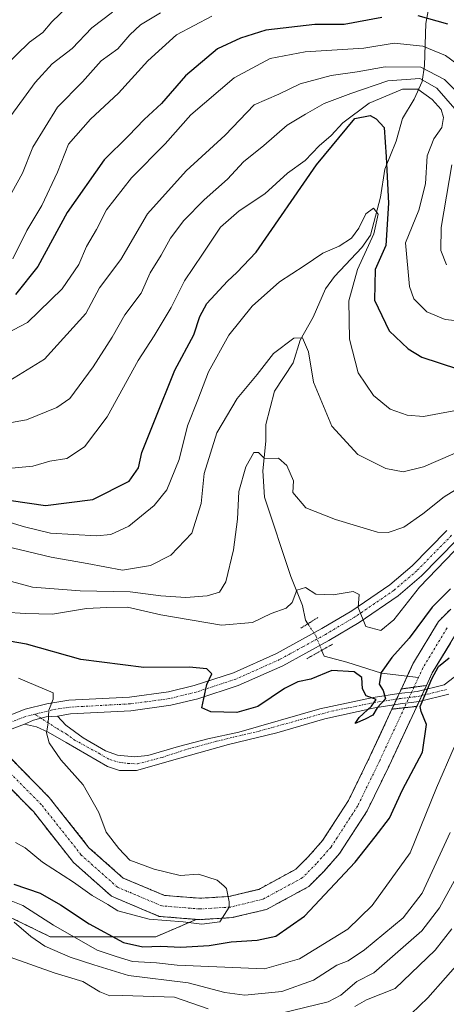
# Model space of a CAD drawing. Units: metres. Extents: x 668567 to 672030, y 4742062 to 4744460.
# Drawn here: x 670968 to 671068, y 4743481 to 4743712 of the extents above; entities that cross this region are included whole.
import ezdxf

# ---------------------------------------------------------------- set-up
doc = ezdxf.new("R2010")
doc.units = ezdxf.units.M
doc.header["$MEASUREMENT"] = 0
for name, pattern in [('TRAZO_Y_PUNTO', [1, 0.5, -0.25, 0, -0.25]), ('TRAZOS', [0.75, 0.5, -0.25]), ('TRAZOS2', [0.375, 0.25, -0.125])]:
    doc.linetypes.add(name, pattern=pattern)
for name, color, linetype, lineweight in [('Arbolado forestal', 92, 'TRAZOS', 0), ('Arbolado forestal CxS', 92, 'Continuous', 0), ('Camino', 19, 'Continuous', 0), ('Camino Cxs', 19, 'Continuous', 0), ('Camino eje', 39, 'TRAZO_Y_PUNTO', 13), ('Corriente natural Cxs', 5, 'Continuous', 13), ('Corriente natural eje', 5, 'TRAZO_Y_PUNTO', 0), ('Corriente natural eje oculto', 252, 'TRAZO_Y_PUNTO', 0), ('Corriente natural lineal', 142, 'Continuous', 13), ('Corriente natural lineal oculto', 19, 'TRAZO_Y_PUNTO', 13), ('Corriente natural oculto Cxs', 252, 'Continuous', 13), ('Corriente natural superficial', 5, 'Continuous', 13), ('Corriente natural superficial oculto', 252, 'TRAZO_Y_PUNTO', 13), ('Curva de nivel maestra', 36, 'Continuous', 30), ('Curva de nivel normal', 36, 'Continuous', 0), ('Pista no pavimentada', 254, 'Continuous', 13), ('Pista no pavimentada Cxs', 254, 'Continuous', 0), ('Pista pavimentada eje', 135, 'TRAZO_Y_PUNTO', 0), ('Puente lineal', 2, 'TRAZOS2', 0), ('Suelo desnudo', 252, 'Continuous', 0), ('Suelo desnudo CxS', 43, 'Continuous', 0)]:
    doc.layers.add(name, color=color, linetype=linetype, lineweight=lineweight)

# ---------------------------------------------------------------- blocks, each defined once
blk = doc.blocks.new('*U154')
at = {"layer": 'Arbolado forestal CxS', "color": 92, "linetype": 'Continuous', "lineweight": 0}
blk.add_polyline3d([(670819.83, 4743564.74, 875.9), (670860.81, 4743552.87, 874.35), (670895.32, 4743535.61, 876.87), (670939.53, 4743514.03, 880.4), (670975.12, 4743496.76, 882.04), (670999.92, 4743496.76, 872.34), (671009.41, 4743500.83, 870.71), (671010.19, 4743500.77, 870.73), (671017.77, 4743501.24, 871.01), (671025.86, 4743503.16, 871.36), (671035.78, 4743508.54, 871.93), (671039.38, 4743512.16, 871.97), (671043.02, 4743516.28, 871.98), (671049.47, 4743526.25, 872.09), (671054.65, 4743536.87, 872.35), (671061.12, 4743550.78, 874.69), (671063.41, 4743555.68, 874.92), (671064.78, 4743558.63, 874.75), (671067.92, 4743563.81, 874.28), (671069.02, 4743565.64, 874.16)], dxfattribs=at)
blk = doc.blocks.new('*U155')
at = {"layer": 'Arbolado forestal CxS', "color": 92, "linetype": 'Continuous', "lineweight": 0}
blk.add_polyline3d([(671069.09, 4743573.61, 873.83), (671066.24, 4743570.7, 873.62), (671060.36, 4743560.98, 873.45), (671060.32, 4743560.89, 873.46), (671057.51, 4743554.87, 874.43), (671055.31, 4743550.13, 873.58), (671052.84, 4743544.83, 872.96), (671052.44, 4743543.97, 872.73), (671050.14, 4743539.02, 872.28), (671045.11, 4743528.71, 871.7), (671039.03, 4743519.31, 871.21), (671035.73, 4743515.58, 871.1), (671032.75, 4743512.59, 871.13), (671024.06, 4743507.87, 870.64), (671023.81, 4743507.81, 870.61), (671017.03, 4743506.2, 870.31), (671010.24, 4743505.78, 870.02), (671001.93, 4743506.46, 869.68), (670992.24, 4743510.53, 869.26), (670984.22, 4743517.65, 868.75), (670974.92, 4743529.42, 867.88), (670962.51, 4743541.96, 867.47)], dxfattribs=at)
blk = doc.blocks.new('*U165')
at = {"layer": 'Curva de nivel normal', "color": 36, "linetype": 'Continuous', "lineweight": 0}
for points in [[(670963.1, 4743580.87, 885), (670970.98, 4743578.74, 885), (670982.15, 4743577.9, 885), (670993.91, 4743577.62, 885), (671001.06, 4743576.67, 885), (671006.95, 4743576.35, 885), (671011.97, 4743576.7, 885), (671014.81, 4743577.59, 885), (671016.36, 4743579.97, 885), (671018.12, 4743587.46, 885), (671019.06, 4743594.7, 885), (671019.42, 4743601.2, 885), (671021.06, 4743606.98, 885), (671022.89, 4743610.34, 885), (671024, 4743610.29, 885), (671025.39, 4743608.89, 885), (671028.65, 4743609.02, 885), (671030.63, 4743607.25, 885), (671032.17, 4743603.7, 885), (671032.08, 4743600.94, 885), (671035.09, 4743597.33, 885), (671042.06, 4743594.59, 885), (671051.9, 4743591.64, 885), (671054.39, 4743591.56, 885), (671058.08, 4743592.83, 885), (671062.58, 4743595.91, 885), (671067.58, 4743599.92, 885), (671078.8, 4743606.9, 885)], [(671069, 4743521.17, 885), (671062.38, 4743506.98, 885), (671057.9, 4743501.18, 885), (671048.84, 4743493.66, 885), (671045.06, 4743491.1, 885), (671042.39, 4743490.08, 885), (671036.89, 4743486.59, 885), (671029.44, 4743483.92, 885), (671020.8, 4743483.1, 885), (671016.12, 4743483.65, 885), (671007.51, 4743485.92, 885), (670993.52, 4743487.65, 885), (670985.36, 4743490.17, 885), (670979.79, 4743492.01, 885), (670973.86, 4743494.53, 885), (670970.55, 4743496.8, 885), (670966.68, 4743500.19, 885)]]:
    blk.add_polyline3d(points, dxfattribs=at)
blk = doc.blocks.new('*U170')
at = {"layer": 'Curva de nivel normal', "color": 36, "linetype": 'Continuous', "lineweight": 0}
blk.add_polyline3d([(670877.97, 4743714.77, 940), (670886.43, 4743709, 940), (670891.28, 4743705.13, 940), (670894.77, 4743702.99, 940), (670898.07, 4743700.6, 940), (670905.4, 4743696.25, 940), (670913.99, 4743691.44, 940), (670919.19, 4743688.12, 940), (670924.98, 4743685.08, 940), (670929.12, 4743682.3, 940), (670932.84, 4743680.62, 940), (670936.24, 4743679.68, 940), (670940.48, 4743678, 940), (670948.87, 4743675.92, 940), (670952.96, 4743674.62, 940), (670955.4, 4743675, 940), (670958.15, 4743676.95, 940), (670960.54, 4743680.58, 940), (670963.77, 4743686.34, 940), (670971.59, 4743697.08, 940), (670975.62, 4743701.46, 940), (670980.26, 4743705.02, 940), (670984.92, 4743709.91, 940), (670989.72, 4743713.58, 940)], dxfattribs=at)
blk = doc.blocks.new('*U172')
at = {"layer": 'Curva de nivel normal', "color": 36, "linetype": 'Continuous', "lineweight": 0}
for points in [[(670964.56, 4743588.38, 890), (670975.32, 4743585.76, 890), (670983.82, 4743584.3, 890), (670992.1, 4743582.73, 890), (670998.63, 4743583.78, 890), (671003.39, 4743586.27, 890), (671008.36, 4743591.36, 890), (671010.54, 4743598.32, 890), (671011.26, 4743605.39, 890), (671014.2, 4743614.93, 890), (671019, 4743622.98, 890), (671023.65, 4743628.58, 890), (671027.54, 4743633.51, 890), (671032.25, 4743637.16, 890), (671034.32, 4743637.23, 890), (671035.74, 4743633.95, 890), (671036.92, 4743626.77, 890), (671041.24, 4743616.52, 890), (671047.3, 4743609.86, 890), (671053.87, 4743606.53, 890), (671057.94, 4743605.74, 890), (671062.7, 4743606.96, 890), (671073.02, 4743611.39, 890)], [(671071.23, 4743512.18, 890), (671066.47, 4743503.54, 890), (671062.33, 4743498.14, 890), (671051.06, 4743488.28, 890), (671047.04, 4743486.26, 890), (671043.31, 4743483.04, 890), (671040.37, 4743481.48, 890), (671029.37, 4743478.82, 890)], [(671012.17, 4743479.83, 890), (671004.25, 4743482.56, 890), (670992.08, 4743482.98, 890), (670989.15, 4743482.93, 890), (670986.75, 4743483.84, 890), (670982.81, 4743486.28, 890), (670976.08, 4743488.27, 890), (670965.73, 4743492, 890), (670956.39, 4743492.94, 890), (670946.73, 4743494.24, 890), (670943.06, 4743494.02, 890), (670941.06, 4743492.74, 890), (670939.06, 4743492.33, 890), (670936.33, 4743493.19, 890), (670929.48, 4743495.72, 890), (670917.5, 4743497.15, 890), (670888.69, 4743502.79, 890), (670877.17, 4743505.75, 890), (670864.04, 4743510.94, 890), (670849.03, 4743517.84, 890), (670841.21, 4743521.11, 890), (670835.77, 4743523.04, 890)]]:
    blk.add_polyline3d(points, dxfattribs=at)
blk = doc.blocks.new('*U173')
at = {"layer": 'Curva de nivel normal', "color": 36, "linetype": 'Continuous', "lineweight": 0}
for points in [[(670955.54, 4743596.91, 895), (670969.06, 4743592.88, 895), (670975.2, 4743591.37, 895), (670986.02, 4743590.74, 895), (670989.38, 4743591.1, 895), (670993.58, 4743593.01, 895), (670999.54, 4743597.88, 895), (671002.47, 4743601.59, 895), (671005.36, 4743608.67, 895), (671007.33, 4743616.59, 895), (671009.78, 4743622.66, 895), (671012.29, 4743629.22, 895), (671017.02, 4743637.81, 895), (671022.51, 4743644.6, 895), (671028.92, 4743650.32, 895), (671034.73, 4743654.05, 895), (671039.07, 4743657.08, 895), (671042.94, 4743658.73, 895), (671045.79, 4743660.58, 895), (671047.52, 4743662.94, 895), (671049.14, 4743666.29, 895), (671050.94, 4743667.62, 895), (671052.05, 4743666.16, 895), (671051.05, 4743661.58, 895), (671047.22, 4743653.25, 895), (671045.21, 4743645.91, 895), (671045.36, 4743636.91, 895), (671047.37, 4743629.02, 895), (671050.98, 4743623.7, 895), (671054.86, 4743620.51, 895), (671058.88, 4743619.07, 895), (671062.7, 4743618.73, 895), (671072.36, 4743620.56, 895)], [(671069.36, 4743498.59, 895), (671065.41, 4743493.64, 895), (671056.1, 4743484.61, 895), (671049.34, 4743481.95, 895), (671046.57, 4743480.38, 895)]]:
    blk.add_polyline3d(points, dxfattribs=at)
blk = doc.blocks.new('*U179')
at = {"layer": 'Curva de nivel normal', "color": 36, "linetype": 'Continuous', "lineweight": 0}
blk.add_polyline3d([(670965.67, 4743627.21, 915), (670973.8, 4743632.18, 915), (670983.46, 4743642.9, 915), (670986.72, 4743648.91, 915), (670991.69, 4743655.58, 915), (670997.97, 4743666.28, 915), (671007.04, 4743676.39, 915), (671016.17, 4743684.7, 915), (671023, 4743691.81, 915), (671028.73, 4743694.34, 915), (671033.8, 4743696.78, 915), (671041.04, 4743698.74, 915), (671047.14, 4743699.59, 915), (671053.72, 4743700.76, 915), (671062.05, 4743700.68, 915), (671067.65, 4743697.79, 915), (671073.86, 4743691.44, 915)], dxfattribs=at)
blk = doc.blocks.new('*U182')
at = {"layer": 'Curva de nivel normal', "color": 36, "linetype": 'Continuous', "lineweight": 0}
for points in [[(671068.1, 4743654.34, 910), (671066.8, 4743657.66, 910), (671066.86, 4743663.06, 910), (671069.37, 4743677.8, 910)], [(671073.71, 4743686.65, 910), (671065.85, 4743695.72, 910), (671061.85, 4743698.04, 910), (671054.36, 4743697.46, 910), (671045.64, 4743694.46, 910), (671039.39, 4743692.18, 910), (671035.06, 4743689.68, 910), (671030.73, 4743687.03, 910), (671025.24, 4743682.33, 910), (671020.48, 4743678.47, 910), (671016.7, 4743674.4, 910), (671011.27, 4743669.54, 910), (671006.47, 4743664.74, 910), (671003.38, 4743660.58, 910), (671001.14, 4743656.58, 910), (670998.61, 4743652.44, 910), (670996.45, 4743647.71, 910), (670992.64, 4743642.63, 910), (670989.65, 4743637.32, 910), (670985.2, 4743630.38, 910), (670979.72, 4743622.96, 910), (670976.68, 4743620.86, 910), (670969.56, 4743617.98, 910), (670958.49, 4743616.02, 910)]]:
    blk.add_polyline3d(points, dxfattribs=at)
blk = doc.blocks.new('*U192')
at = {"layer": 'Curva de nivel normal', "color": 36, "linetype": 'Continuous', "lineweight": 0}
blk.add_polyline3d([(671072.04, 4743700.34, 920), (671067.84, 4743703.44, 920), (671062.57, 4743705.62, 920), (671055.8, 4743706.27, 920), (671048.72, 4743705.16, 920), (671034.97, 4743704.3, 920), (671026.7, 4743702.69, 920), (671018.32, 4743698.16, 920), (671008.09, 4743689.47, 920), (671002.09, 4743682.66, 920), (670994.22, 4743674.68, 920), (670988.3, 4743667.25, 920), (670985.98, 4743662.58, 920), (670983.61, 4743658.58, 920), (670981.86, 4743654.41, 920), (670977.92, 4743648.72, 920), (670969.8, 4743640.81, 920), (670963.39, 4743637.41, 920)], dxfattribs=at)
blk = doc.blocks.new('*U193')
at = {"layer": 'Curva de nivel normal', "color": 36, "linetype": 'Continuous', "lineweight": 0}
blk.add_polyline3d([(670894.15, 4743711.8, 945), (670897.78, 4743709.62, 945), (670900.29, 4743707.8, 945), (670902.89, 4743706.24, 945), (670906.16, 4743703.32, 945), (670912.74, 4743699.42, 945), (670916.95, 4743696.47, 945), (670920.96, 4743694.48, 945), (670924.94, 4743692.22, 945), (670929.93, 4743690.45, 945), (670933.3, 4743688.72, 945), (670937.73, 4743687.4, 945), (670944.39, 4743683.87, 945), (670947.8, 4743683.02, 945), (670949.39, 4743683.36, 945), (670954.39, 4743686.52, 945), (670956.83, 4743689.63, 945), (670958.61, 4743693.42, 945), (670963.99, 4743700.4, 945), (670970.26, 4743706.53, 945), (670973.39, 4743708.83, 945), (670975.51, 4743711.3, 945), (670979.19, 4743714.84, 945)], dxfattribs=at)
blk = doc.blocks.new('*U203')
at = {"layer": 'Curva de nivel normal', "color": 36, "linetype": 'Continuous', "lineweight": 0}
blk.add_polyline3d([(670966.01, 4743606.61, 905), (670971.03, 4743607.14, 905), (670975.06, 4743608.26, 905), (670979.06, 4743608.89, 905), (670983.17, 4743611.62, 905), (670988.48, 4743618.66, 905), (670995.74, 4743631.85, 905), (670999.52, 4743637.67, 905), (671003.53, 4743644.28, 905), (671006.67, 4743650.58, 905), (671010.89, 4743656.79, 905), (671015.05, 4743663.13, 905), (671019.49, 4743667, 905), (671025.45, 4743670.95, 905), (671030.82, 4743675.81, 905), (671034.93, 4743678.78, 905), (671038.23, 4743682.22, 905), (671041.02, 4743684.68, 905), (671043.81, 4743687.63, 905), (671049.96, 4743692.26, 905), (671057.78, 4743695.49, 905), (671061.38, 4743695.49, 905), (671064.73, 4743693.06, 905), (671066.84, 4743690.76, 905), (671067.38, 4743688.85, 905), (671067.03, 4743686.54, 905), (671065.14, 4743683.84, 905), (671063.54, 4743679.87, 905), (671063.18, 4743673.35, 905), (671061.65, 4743667.13, 905), (671058.48, 4743659.45, 905), (671059.45, 4743649.25, 905), (671060.47, 4743646.32, 905), (671063.5, 4743643.33, 905), (671067.77, 4743641.46, 905), (671074.48, 4743640.8, 905)], dxfattribs=at)
blk = doc.blocks.new('*U204')
at = {"layer": 'Curva de nivel normal', "color": 36, "linetype": 'Continuous', "lineweight": 0}
for points in [[(670964.48, 4743572.84, 880), (670969.25, 4743572.53, 880), (670975.65, 4743572.38, 880), (670983.62, 4743573.7, 880), (670988.44, 4743573.97, 880), (670993.24, 4743574.08, 880), (671001.07, 4743572.26, 880), (671015.28, 4743569.8, 880), (671022.57, 4743570.48, 880), (671027, 4743572.59, 880), (671030.52, 4743573.82, 880), (671031.86, 4743575.14, 880), (671033.02, 4743578.02, 880), (671035.03, 4743578.65, 880), (671037.47, 4743577.1, 880), (671041.51, 4743576.94, 880), (671046.23, 4743577.69, 880), (671047.6, 4743577.03, 880), (671047.36, 4743573.93, 880), (671049.19, 4743569.5, 880), (671052.68, 4743568.56, 880), (671055.73, 4743571.04, 880), (671061.74, 4743578.77, 880), (671069.9, 4743587.14, 880)], [(671069.88, 4743541.22, 880), (671065.78, 4743531.65, 880), (671059.57, 4743516.42, 880), (671050.68, 4743504.12, 880), (671044.92, 4743498.53, 880), (671033.62, 4743491.62, 880), (671025.42, 4743489.2, 880), (671004.93, 4743490.1, 880), (671000.05, 4743490.61, 880), (670994.44, 4743490.94, 880), (670990.57, 4743492.1, 880), (670986.13, 4743493.64, 880), (670975.89, 4743499.48, 880), (670968.72, 4743504.08, 880), (670963.16, 4743506.3, 880)]]:
    blk.add_polyline3d(points, dxfattribs=at)
blk = doc.blocks.new('*U213')
at = {"layer": 'Curva de nivel normal', "color": 36, "linetype": 'Continuous', "lineweight": 0}
blk.add_polyline3d([(670964.88, 4743668.99, 935), (670968.62, 4743675.81, 935), (670971.06, 4743681.91, 935), (670976.8, 4743691.32, 935), (670982.7, 4743697.25, 935), (670987.09, 4743702.12, 935), (670990.98, 4743704.94, 935), (670993.8, 4743708.25, 935), (670996.32, 4743710.58, 935), (671001.01, 4743713.42, 935)], dxfattribs=at)
blk = doc.blocks.new('*U230')
at = {"layer": 'Curva de nivel normal', "color": 36, "linetype": 'Continuous', "lineweight": 0}
blk.add_polyline3d([(670966.32, 4743655.73, 930), (670969.61, 4743662.34, 930), (670973.18, 4743668.26, 930), (670976.85, 4743676.06, 930), (670979.41, 4743682.58, 930), (670984.56, 4743688.49, 930), (670991.14, 4743694.55, 930), (670998.06, 4743702.16, 930), (671004.72, 4743708.25, 930), (671013.06, 4743712.6, 930)], dxfattribs=at)
blk = doc.blocks.new('*U236')
at = {"layer": 'Curva de nivel normal', "color": 36, "linetype": 'Continuous', "lineweight": 0}
blk.add_polyline3d([(670967.71, 4743557.36, 870), (670975.82, 4743553.97, 870), (670975.83, 4743552.5, 870), (670974.81, 4743549.89, 870), (670974.63, 4743546.83, 870), (670974.28, 4743544.59, 870), (670974.92, 4743542.24, 870), (670977.64, 4743538.21, 870), (670982.86, 4743532.39, 870), (670986.54, 4743525.93, 870), (670988.25, 4743521.25, 870), (670991.23, 4743517.43, 870), (670993.8, 4743514.72, 870), (670999.55, 4743512.61, 870), (671005.63, 4743511.13, 870), (671009.92, 4743511.45, 870), (671014.27, 4743510.04, 870), (671015.89, 4743508.72, 870), (671016.48, 4743508.1, 870), (671017.14, 4743504.92, 870), (671017.13, 4743503.7, 870), (671014.89, 4743500.23, 870), (671010.72, 4743499.7, 870), (671006.36, 4743500.23, 870), (670998.36, 4743500.89, 870), (670991, 4743502.8, 870), (670988.67, 4743504.32, 870), (670984.98, 4743506.46, 870), (670980.59, 4743509.58, 870), (670973.34, 4743514.28, 870), (670969.27, 4743517.65, 870), (670967.02, 4743518.86, 870)], dxfattribs=at)
blk = doc.blocks.new('*U324')
at = {"layer": 'Curva de nivel maestra', "color": 36, "linetype": 'Continuous', "lineweight": 30}
for points in [[(671068.42, 4743710.78, 925), (671061.46, 4743712.7, 925)], [(671052.92, 4743712.35, 925), (671044.08, 4743710.7, 925), (671037.2, 4743710.7, 925), (671025.75, 4743709.37, 925), (671019.74, 4743707.49, 925), (671014.39, 4743704.98, 925), (671006.84, 4743698.61, 925), (671001.26, 4743692.11, 925), (670997.2, 4743688.42, 925), (670993.52, 4743684.59, 925), (670987.78, 4743678.91, 925), (670979.14, 4743666.58, 925), (670972.25, 4743653.91, 925), (670966.96, 4743647.35, 925)]]:
    blk.add_polyline3d(points, dxfattribs=at)
blk = doc.blocks.new('*U333')
at = {"layer": 'Curva de nivel maestra', "color": 36, "linetype": 'Continuous', "lineweight": 30}
for points in [[(670965.93, 4743599.08, 900), (670974.03, 4743597.92, 900), (670985.16, 4743599.32, 900), (670993.62, 4743603.62, 900), (670995.86, 4743606.7, 900), (670996.66, 4743610.33, 900), (670999.61, 4743617.77, 900), (671004.35, 4743629.58, 900), (671008.8, 4743637.91, 900), (671010.22, 4743642.23, 900), (671011.91, 4743645.25, 900), (671016.73, 4743650.48, 900), (671018.89, 4743652.5, 900), (671023.44, 4743657.26, 900), (671037.58, 4743677.8, 900), (671046.57, 4743688.65, 900), (671050.2, 4743689.35, 900), (671051.58, 4743688.58, 900), (671053.45, 4743686.53, 900), (671053.98, 4743679.65, 900), (671054.51, 4743668.81, 900), (671053.9, 4743658.82, 900), (671051.4, 4743653.19, 900), (671051.24, 4743646.03, 900), (671054.65, 4743638.86, 900), (671059.1, 4743634.61, 900), (671062.35, 4743632.64, 900), (671070.69, 4743629.91, 900)], [(671071.98, 4743491.85, 900), (671063.69, 4743482.4, 900), (671059.8, 4743478.71, 900)]]:
    blk.add_polyline3d(points, dxfattribs=at)
blk = doc.blocks.new('*U335')
at = {"layer": 'Curva de nivel maestra', "color": 36, "linetype": 'Continuous', "lineweight": 30}
for points in [[(670966.56, 4743509.09, 875), (670972.76, 4743507, 875), (670977.55, 4743504.22, 875), (670984.26, 4743499.79, 875), (670992.31, 4743495.38, 875), (670996.83, 4743494.42, 875), (671001.1, 4743494.55, 875), (671005.76, 4743494.3, 875), (671012.41, 4743494.72, 875), (671017.62, 4743495.56, 875), (671023.71, 4743495.99, 875), (671028.03, 4743496.89, 875), (671034.81, 4743501.59, 875), (671046.66, 4743514.26, 875), (671051.38, 4743520.22, 875), (671054.73, 4743524.59, 875), (671057.82, 4743531.19, 875), (671062.5, 4743540.02, 875), (671063.43, 4743546.55, 875), (671062.16, 4743549.61, 875), (671061.9, 4743550.78, 875), (671063.22, 4743553.9, 875), (671064.7, 4743557.24, 875), (671066.23, 4743560.13, 875), (671068.7, 4743562.18, 875)], [(671069.05, 4743578.36, 875), (671064.72, 4743574.06, 875), (671059.38, 4743566.79, 875), (671055.27, 4743562.28, 875), (671052.75, 4743558.71, 875), (671052.33, 4743555.98, 875), (671053.26, 4743554.54, 875), (671053.82, 4743552.55, 875), (671051.85, 4743550.45, 875), (671050.84, 4743548.74, 875), (671049.06, 4743547.76, 875), (671046.65, 4743546.77, 875), (671047.62, 4743548.2, 875), (671050.53, 4743550.82, 875), (671051.61, 4743552.43, 875), (671049.26, 4743553.22, 875), (671048.43, 4743554.87, 875), (671048.21, 4743557.54, 875), (671046.48, 4743558.91, 875), (671041.24, 4743559.23, 875), (671036.26, 4743557.16, 875), (671033.19, 4743556.51, 875), (671030.06, 4743554.99, 875), (671023.83, 4743550.75, 875), (671018.94, 4743549.34, 875), (671012.78, 4743549.52, 875), (671010.69, 4743550.41, 875), (671011.91, 4743555.92, 875), (671013.04, 4743558.44, 875), (671011.89, 4743559.6, 875), (671007.73, 4743559.96, 875), (670997.1, 4743559.89, 875), (670982.28, 4743561.81, 875), (670969.54, 4743565.4, 875), (670961.32, 4743566.8, 875)]]:
    blk.add_polyline3d(points, dxfattribs=at)

msp = doc.modelspace()

# ---------------------------------------------------------------- linework, layer by layer
at = {"layer": 'Arbolado forestal', "color": 92, "linetype": 'TRAZOS', "lineweight": 0}
for points in [[(671009.41, 4743500.83, 870.71), (671000.73, 4743501.54, 870.32), (670989.54, 4743506.24, 869.66), (670980.57, 4743514.2, 868.93), (670971.17, 4743526.1, 867.99), (670957.6, 4743539.82, 868.17), (670957.6, 4743539.82, 868.17), (670956.42, 4743541.01, 868.53), (670955.24, 4743542.21, 868.56), (670954.05, 4743543.42, 868.57), (670952.67, 4743544.81, 868.04), (670952.67, 4743544.81, 868.04), (670947.84, 4743549.69, 867.19), (670935.38, 4743559.01, 866.45), (670922.49, 4743565.52, 865.59), (670917.5, 4743568.64, 865.06), (670883.78, 4743579.48, 864.32), (670867.94, 4743585.88, 863.95), (670862.49, 4743588.04, 863.21), (670826.32, 4743600, 862.26)], [(670706.74, 4743564.71, 868.15), (670713.82, 4743571.25, 865.3), (670718.92, 4743575.97, 864.52), (670720.3, 4743576.69, 864.6), (670734.63, 4743584.16, 862.33), (670778.85, 4743579.84, 870.25), (670793.95, 4743567.98, 879.89), (670819.83, 4743564.74, 875.9), (670860.81, 4743552.87, 874.35), (670895.32, 4743535.61, 876.87), (670939.53, 4743514.03, 880.4), (670975.12, 4743496.77, 882.04), (670999.92, 4743496.76, 872.34), (671009.41, 4743500.83, 870.71)], [(670962.51, 4743541.96, 867.47), (670974.92, 4743529.42, 867.88), (670984.22, 4743517.65, 868.75), (670992.24, 4743510.53, 869.26), (671001.93, 4743506.46, 869.68), (671010.24, 4743505.78, 870.02), (671017.03, 4743506.2, 870.31), (671023.81, 4743507.81, 870.61), (671024.06, 4743507.87, 870.64), (671032.75, 4743512.59, 871.13), (671035.73, 4743515.58, 871.1), (671039.03, 4743519.31, 871.21), (671045.11, 4743528.71, 871.7), (671050.14, 4743539.02, 872.28), (671052.44, 4743543.97, 872.73), (671052.84, 4743544.83, 872.96), (671055.31, 4743550.13, 873.58), (671055.8, 4743551.18, 873.92), (671056.41, 4743552.49, 874.51), (671057.01, 4743553.79, 874.93), (671057.51, 4743554.87, 874.44), (671058.9, 4743557.85, 873.43), (671060.32, 4743560.89, 873.46), (671060.36, 4743560.98, 873.45), (671066.24, 4743570.7, 873.62), (671069.09, 4743573.61, 873.83)], [(671069.02, 4743565.64, 874.16), (671067.92, 4743563.81, 874.28), (671064.78, 4743558.63, 874.75), (671063.41, 4743555.68, 874.92), (671062.96, 4743554.72, 875.02), (671062.31, 4743553.33, 875.17), (671061.66, 4743551.94, 874.96), (671061.12, 4743550.78, 874.69), (671054.65, 4743536.87, 872.35), (671049.47, 4743526.25, 872.09), (671043.02, 4743516.28, 871.98), (671039.38, 4743512.16, 871.97), (671035.78, 4743508.54, 871.93), (671025.86, 4743503.16, 871.36), (671017.77, 4743501.24, 871.01), (671010.19, 4743500.77, 870.73), (671009.41, 4743500.83, 870.71)]]:
    msp.add_polyline3d(points, dxfattribs=at)
at = {"layer": 'Arbolado forestal CxS', "color": 92, "linetype": 'Continuous', "lineweight": 0}
msp.add_polyline3d([(670826.32, 4743600, 862.26), (670862.49, 4743588.04, 863.21), (670867.94, 4743585.88, 863.95), (670883.78, 4743579.48, 864.32), (670917.5, 4743568.64, 865.06), (670922.49, 4743565.52, 865.59), (670935.38, 4743559.01, 866.45), (670947.84, 4743549.69, 867.19), (670952.67, 4743544.81, 868.04), (670952.67, 4743544.81, 868.04), (670957.6, 4743539.82, 868.17), (670957.6, 4743539.82, 868.17), (670971.17, 4743526.1, 867.99), (670980.57, 4743514.2, 868.93), (670989.54, 4743506.24, 869.66), (671000.73, 4743501.54, 870.32), (671009.41, 4743500.83, 870.71), (671009.41, 4743500.83, 870.71), (670999.92, 4743496.76, 872.34), (670975.12, 4743496.76, 882.04), (670939.53, 4743514.03, 880.4), (670895.32, 4743535.61, 876.87), (670860.81, 4743552.87, 874.35), (670819.83, 4743564.74, 875.9)], dxfattribs=at)
at = {"layer": 'Camino', "color": 19, "linetype": 'Continuous', "lineweight": 0}
for points in [[(670976.8, 4743548.52, 870.15), (670978.82, 4743546.37, 870.34), (670982.86, 4743543.44, 870.6), (670988.09, 4743540.35, 871.03), (670990.9, 4743539.31, 871.2), (670994.93, 4743538.93, 871.44), (670998.06, 4743539.3, 871.67), (671005.2, 4743541.34, 872.03), (671012.09, 4743543.17, 872.51), (671019.39, 4743544.75, 873.35), (671038.36, 4743550.17, 874.3), (671050.87, 4743552.84, 874.93), (671056.9, 4743553.78, 874.94), (671061.25, 4743554.3, 874.95), (671067.59, 4743555.83, 875.66), (671070.9, 4743558.41, 875.89)], [(671068.65, 4743553.61, 876.45), (671061.67, 4743551.94, 874.96), (671057.23, 4743551.4, 874.02), (671051.28, 4743550.47, 874.93), (671039.59, 4743547.88, 874.38), (671028.28, 4743544.61, 873.77), (671016.98, 4743541.86, 872.95), (671005, 4743538.51, 872.01), (670995.34, 4743535.76, 871.53), (670991.39, 4743535.76, 871.28), (670988.57, 4743536.65, 871.15), (670978.85, 4743542.34, 870.25), (670974.65, 4743544.77, 869.96), (670971.93, 4743545.96, 869.66), (670969.08, 4743546.59, 869.17)], [(670976.8, 4743548.52, 870.15), (670974.14, 4743548.33, 869.84), (670971.24, 4743547.51, 869.53), (670969.08, 4743546.59, 869.17)]]:
    msp.add_polyline3d(points, dxfattribs=at)
at = {"layer": 'Camino Cxs', "color": 19, "linetype": 'Continuous', "lineweight": 0}
msp.add_polyline3d([(671068.65, 4743553.61, 876.45), (671061.67, 4743551.94, 874.96), (671057.23, 4743551.4, 874.02), (671051.28, 4743550.47, 874.93), (671039.59, 4743547.88, 874.38), (671028.28, 4743544.61, 873.77), (671016.98, 4743541.86, 872.95), (671005, 4743538.51, 872.01), (670995.34, 4743535.76, 871.53), (670991.39, 4743535.76, 871.28), (670988.57, 4743536.65, 871.15), (670978.85, 4743542.34, 870.25), (670974.65, 4743544.77, 869.96), (670971.93, 4743545.96, 869.66), (670969.08, 4743546.59, 869.17), (670969.08, 4743546.59, 869.17), (670971.24, 4743547.51, 869.53), (670974.14, 4743548.33, 869.84), (670976.8, 4743548.52, 870.15), (670978.82, 4743546.37, 870.34), (670982.86, 4743543.44, 870.6), (670988.09, 4743540.35, 871.03), (670990.9, 4743539.31, 871.2), (670994.93, 4743538.93, 871.44), (670998.06, 4743539.3, 871.67), (671005.2, 4743541.34, 872.03), (671012.09, 4743543.17, 872.51), (671019.39, 4743544.75, 873.35), (671038.36, 4743550.17, 874.3), (671050.87, 4743552.84, 874.93), (671056.9, 4743553.78, 874.94), (671061.25, 4743554.3, 874.95), (671067.59, 4743555.83, 875.66), (671070.9, 4743558.41, 875.89)], dxfattribs=at)
at = {"layer": 'Camino eje', "color": 39, "linetype": 'TRAZO_Y_PUNTO', "lineweight": 13}
msp.add_polyline3d([(670971.55, 4743548.94, 869.5), (670976.74, 4743545.57, 870.15), (670978.84, 4743544.36, 870.32), (670980.86, 4743542.89, 870.47), (670986.56, 4743539.78, 870.89), (670989.09, 4743538.29, 871.05), (670991.32, 4743537.69, 871.19), (670993.33, 4743537.4, 871.33), (670995.63, 4743537.32, 871.48), (671001.36, 4743538.81, 871.83), (671007.31, 4743540.74, 872.16), (671014.15, 4743542.6, 872.71), (671024.12, 4743544.98, 873.58), (671041.15, 4743549.67, 874.47), (671051.07, 4743551.66, 874.93), (671057.07, 4743552.59, 874.61), (671061.46, 4743553.12, 875.09), (671068.12, 4743554.72, 876.02)], dxfattribs=at)
at = {"layer": 'Corriente natural Cxs', "color": 5, "linetype": 'Continuous', "lineweight": 13}
for points in [[(671070.22, 4743567.62, 873.91), (671064.78, 4743558.63, 874.75), (671063.41, 4743555.68, 874.92), (671063.41, 4743555.68, 874.92), (671057.51, 4743554.87, 874.43), (671060.36, 4743560.98, 873.45), (671066.24, 4743570.7, 873.62), (671069.09, 4743573.61, 873.83)], [(670962.51, 4743541.96, 867.47), (670974.92, 4743529.42, 867.88), (670984.22, 4743517.65, 868.75), (670992.24, 4743510.53, 869.26), (671001.93, 4743506.46, 869.68), (671010.24, 4743505.78, 870.02), (671017.03, 4743506.2, 870.31), (671024.06, 4743507.87, 870.64), (671032.75, 4743512.59, 871.13), (671035.73, 4743515.58, 871.1), (671039.03, 4743519.31, 871.21), (671045.11, 4743528.71, 871.7), (671050.14, 4743539.02, 872.28), (671055.31, 4743550.13, 873.58), (671061.12, 4743550.78, 874.69), (671054.65, 4743536.87, 872.35), (671049.47, 4743526.25, 872.09), (671043.02, 4743516.28, 871.98), (671039.38, 4743512.16, 871.97), (671035.78, 4743508.54, 871.93), (671025.86, 4743503.16, 871.36), (671017.77, 4743501.24, 871.01), (671010.19, 4743500.77, 870.73), (671000.73, 4743501.54, 870.32), (670989.54, 4743506.24, 869.66), (670980.57, 4743514.2, 868.93), (670971.17, 4743526.1, 867.99), (670957.6, 4743539.82, 868.17)]]:
    msp.add_polyline3d(points, dxfattribs=at)
at = {"layer": 'Corriente natural eje', "color": 5, "linetype": 'TRAZO_Y_PUNTO', "lineweight": 0}
for points in [[(671068.23, 4743569.16, 873.6), (671062.57, 4743559.81, 874), (671061.51, 4743557.54, 874.29)], [(671061.51, 4743557.54, 874.29), (671060.46, 4743555.27, 874.63)], [(671058.21, 4743550.45, 873.82), (671052.39, 4743537.95, 872.15), (671047.29, 4743527.48, 871.62), (671041.02, 4743517.79, 871.25), (671037.55, 4743513.87, 871.18), (671034.27, 4743510.57, 871.47), (671024.96, 4743505.52, 870.97), (671017.4, 4743503.72, 870.44), (671010.21, 4743503.27, 870.41), (671001.33, 4743504, 870.05), (670990.89, 4743508.39, 869.15), (670982.4, 4743515.93, 868.69), (670973.04, 4743527.76, 867.82), (670960.05, 4743540.89, 867.63)]]:
    msp.add_polyline3d(points, dxfattribs=at)
at = {"layer": 'Corriente natural eje oculto', "color": 252, "linetype": 'TRAZO_Y_PUNTO', "lineweight": 0}
msp.add_polyline3d([(671060.46, 4743555.27, 874.63), (671058.21, 4743550.45, 873.82)], dxfattribs=at)
at = {"layer": 'Corriente natural lineal', "color": 142, "linetype": 'Continuous', "lineweight": 13}
for points in [[(671035.57, 4743570.14, 878.55), (671035, 4743571, 878.71), (671034.33, 4743574.4, 879.49), (671031.55, 4743581.23, 880.49), (671025.41, 4743599.87, 883.57), (671024.99, 4743605.99, 884.38), (671025.75, 4743612.99, 885.45), (671025.74, 4743616.9, 885.88), (671027.75, 4743624.67, 887.13), (671032.16, 4743631.34, 888.23), (671033.77, 4743636.68, 889.92), (671036.86, 4743642.06, 890.38), (671039.71, 4743648.71, 891.28), (671041.79, 4743651.62, 891.5), (671048.25, 4743658.37, 894.68), (671050.26, 4743661.31, 895.22), (671052.63, 4743670.15, 895.87), (671053.67, 4743676.72, 897.62), (671056.33, 4743683.28, 898.58), (671057.79, 4743688.67, 899.35), (671060.51, 4743693.2, 901.92), (671062.37, 4743697.27, 908.57), (671062.95, 4743701.03, 914.57), (671063.27, 4743710.9, 923.75), (671064.16, 4743716.02, 926.29)], [(671038.81, 4743563.93, 877.78), (671039.37, 4743562.55, 877.18), (671044.76, 4743561.12, 875.92), (671052.86, 4743558.58, 874.49), (671061.51, 4743557.54, 874.29)]]:
    msp.add_polyline3d(points, dxfattribs=at)
at = {"layer": 'Corriente natural lineal oculto', "color": 19, "linetype": 'TRAZO_Y_PUNTO', "lineweight": 13}
msp.add_polyline3d([(671035.57, 4743570.14, 878.55), (671037.46, 4743567.31, 878.38), (671038.81, 4743563.93, 877.78)], dxfattribs=at)
at = {"layer": 'Corriente natural oculto Cxs', "color": 252, "linetype": 'Continuous', "lineweight": 13}
msp.add_polyline3d([(671061.12, 4743550.78, 874.69), (671055.31, 4743550.13, 873.58), (671057.51, 4743554.87, 874.43), (671063.41, 4743555.68, 874.92), (671061.12, 4743550.78, 874.69)], close=True, dxfattribs=at)
at = {"layer": 'Corriente natural superficial', "color": 5, "linetype": 'Continuous', "lineweight": 13}
for points in [[(671057.51, 4743554.87, 874.43), (671060.36, 4743560.98, 873.45), (671066.24, 4743570.7, 873.62), (671069.09, 4743573.61, 873.83)], [(671070.22, 4743567.62, 873.91), (671064.78, 4743558.63, 874.75), (671063.41, 4743555.68, 874.92)], [(671063.41, 4743555.68, 874.92), (671057.51, 4743554.87, 874.43)], [(671061.12, 4743550.78, 874.69), (671054.65, 4743536.87, 872.35), (671049.47, 4743526.25, 872.09), (671043.02, 4743516.28, 871.98), (671039.38, 4743512.16, 871.97), (671035.78, 4743508.54, 871.93), (671025.86, 4743503.16, 871.36), (671017.77, 4743501.24, 871.01), (671010.19, 4743500.77, 870.73), (671000.73, 4743501.54, 870.32), (670989.54, 4743506.24, 869.66), (670980.57, 4743514.2, 868.93), (670971.17, 4743526.1, 867.99), (670957.6, 4743539.82, 868.17), (670957.6, 4743539.82, 868.17)], [(670962.51, 4743541.96, 867.47), (670962.51, 4743541.96, 867.47), (670974.92, 4743529.42, 867.88), (670984.22, 4743517.65, 868.75), (670992.24, 4743510.53, 869.26), (671001.93, 4743506.46, 869.68), (671010.24, 4743505.78, 870.02), (671017.03, 4743506.2, 870.31), (671024.06, 4743507.87, 870.64), (671032.75, 4743512.59, 871.13), (671035.73, 4743515.58, 871.1), (671039.03, 4743519.31, 871.21), (671045.11, 4743528.71, 871.7), (671050.14, 4743539.02, 872.28), (671055.31, 4743550.13, 873.58)], [(671061.12, 4743550.78, 874.69), (671055.31, 4743550.13, 873.58)]]:
    msp.add_polyline3d(points, dxfattribs=at)
at = {"layer": 'Corriente natural superficial oculto', "color": 252, "linetype": 'TRAZO_Y_PUNTO', "lineweight": 13}
for points in [[(671055.31, 4743550.13, 873.58), (671057.51, 4743554.87, 874.43)], [(671063.41, 4743555.68, 874.92), (671057.51, 4743554.87, 874.43)], [(671063.41, 4743555.68, 874.92), (671061.12, 4743550.78, 874.69)], [(671061.12, 4743550.78, 874.69), (671055.31, 4743550.13, 873.58)]]:
    msp.add_polyline3d(points, dxfattribs=at)
at = {"layer": 'Pista no pavimentada', "color": 254, "linetype": 'Continuous', "lineweight": 13}
for points in [[(670963.2, 4743547.79, 868.62), (670969.26, 4743550.1, 869.24), (670974.36, 4743551.39, 869.69), (670979.52, 4743552.2, 870.28), (670993.76, 4743552.97, 872.11), (671002.86, 4743554.19, 873.64), (671008.91, 4743555.67, 874.49), (671018.1, 4743558.68, 875.66), (671028.24, 4743563.21, 877.06), (671038.88, 4743569.03, 878.73), (671045.87, 4743573.18, 879.73), (671054.82, 4743579.29, 880.89), (671060.06, 4743583.77, 881.49), (671068.2, 4743592.05, 882.39)], [(671070.42, 4743589.72, 880.79), (671062.26, 4743581.42, 880.41), (671056.78, 4743576.73, 880.8), (671047.6, 4743570.47, 879.79), (671040.47, 4743566.24, 878.27), (671029.67, 4743560.32, 876.94), (671019.26, 4743555.68, 876.12), (671009.79, 4743552.58, 874.49), (671003.46, 4743551.03, 873.61), (670994.06, 4743549.77, 872.52), (670979.85, 4743549, 870.46), (670976.8, 4743548.52, 870.15)], [(670976.8, 4743548.52, 870.15), (670974.14, 4743548.33, 869.84), (670971.24, 4743547.51, 869.53), (670969.08, 4743546.59, 869.17)], [(670969.08, 4743546.59, 869.17), (670965.56, 4743545.25, 868.33)]]:
    msp.add_polyline3d(points, dxfattribs=at)
at = {"layer": 'Pista no pavimentada Cxs', "color": 254, "linetype": 'Continuous', "lineweight": 0}
for points in [[(670963.2, 4743547.79, 868.62), (670969.26, 4743550.1, 869.24), (670974.36, 4743551.39, 869.69), (670979.52, 4743552.2, 870.28), (670993.76, 4743552.97, 872.11), (671002.86, 4743554.19, 873.64), (671008.91, 4743555.67, 874.49), (671018.1, 4743558.68, 875.66), (671028.24, 4743563.21, 877.06), (671038.88, 4743569.03, 878.73), (671045.87, 4743573.18, 879.73), (671054.82, 4743579.29, 880.89), (671060.06, 4743583.77, 881.49), (671068.2, 4743592.05, 882.39)], [(671070.42, 4743589.72, 880.79), (671062.26, 4743581.42, 880.41), (671056.78, 4743576.73, 880.8), (671047.6, 4743570.47, 879.79), (671040.47, 4743566.24, 878.27), (671029.67, 4743560.32, 876.94), (671019.26, 4743555.68, 876.12), (671009.79, 4743552.58, 874.49), (671003.46, 4743551.03, 873.61), (670994.06, 4743549.77, 872.52), (670979.85, 4743549, 870.46), (670976.8, 4743548.52, 870.15), (670976.8, 4743548.52, 870.15), (670974.14, 4743548.33, 869.84), (670971.24, 4743547.51, 869.53), (670969.08, 4743546.59, 869.17), (670965.56, 4743545.25, 868.33)]]:
    msp.add_polyline3d(points, dxfattribs=at)
at = {"layer": 'Pista pavimentada eje', "color": 135, "linetype": 'TRAZO_Y_PUNTO', "lineweight": 0}
for points in [[(671069.31, 4743590.89, 881.78), (671061.16, 4743582.6, 881.26), (671055.8, 4743578.01, 880.94), (671051.21, 4743574.88, 880.3), (671046.74, 4743571.83, 879.8), (671039.68, 4743567.64, 878.59), (671034.36, 4743564.73, 877.9), (671028.96, 4743561.77, 877.04), (671023.89, 4743559.5, 876.53), (671018.68, 4743557.18, 875.88), (671009.35, 4743554.13, 874.54), (671003.16, 4743552.61, 873.62), (670993.91, 4743551.37, 872.31), (670979.69, 4743550.6, 870.37), (670975.58, 4743549.96, 869.92), (670971.55, 4743548.94, 869.5)], [(670971.55, 4743548.94, 869.5), (670969.17, 4743548.35, 869.32), (670964.38, 4743546.52, 868.47)]]:
    msp.add_polyline3d(points, dxfattribs=at)
at = {"layer": 'Puente lineal', "color": 2, "linetype": 'TRAZOS2', "lineweight": 0}
for points in [[(671037.94, 4743571.6, 882.83), (671033.81, 4743569.06, 881.61)], [(671041.43, 4743565.4, 885.45), (671035.24, 4743561.91, 881.97)], [(671057.51, 4743554.87, 880.55), (671063.41, 4743555.68, 882.65)], [(671055.31, 4743550.13, 880.82), (671061.12, 4743550.78, 876.2)]]:
    msp.add_polyline3d(points, dxfattribs=at)
at = {"layer": 'Suelo desnudo', "color": 252, "linetype": 'Continuous', "lineweight": 0}
for points in [[(671009.41, 4743500.83, 870.71), (671000.73, 4743501.54, 870.32), (670989.54, 4743506.24, 869.66), (670980.57, 4743514.2, 868.93), (670971.17, 4743526.1, 867.99), (670957.6, 4743539.82, 868.17), (670957.6, 4743539.82, 868.17), (670956.42, 4743541.01, 868.53), (670955.24, 4743542.21, 868.56), (670954.05, 4743543.42, 868.57), (670952.67, 4743544.81, 868.04), (670952.67, 4743544.81, 868.04), (670947.84, 4743549.69, 867.19), (670935.38, 4743559.01, 866.45), (670922.49, 4743565.52, 865.59), (670917.5, 4743568.64, 865.06), (670883.78, 4743579.48, 864.32), (670867.94, 4743585.88, 863.95), (670862.49, 4743588.04, 863.21), (670826.32, 4743600, 862.26)], [(670962.51, 4743541.96, 867.47), (670974.92, 4743529.42, 867.88), (670984.22, 4743517.65, 868.75), (670992.24, 4743510.53, 869.26), (671001.93, 4743506.46, 869.68), (671010.24, 4743505.78, 870.02), (671017.03, 4743506.2, 870.31), (671023.81, 4743507.81, 870.61), (671024.06, 4743507.87, 870.64), (671032.75, 4743512.59, 871.13), (671035.73, 4743515.58, 871.1), (671039.03, 4743519.31, 871.21), (671045.11, 4743528.71, 871.7), (671050.14, 4743539.02, 872.28), (671052.44, 4743543.97, 872.73), (671052.84, 4743544.83, 872.96), (671055.31, 4743550.13, 873.58), (671055.8, 4743551.18, 873.92), (671056.41, 4743552.49, 874.51), (671057.01, 4743553.79, 874.93), (671057.51, 4743554.87, 874.44), (671058.9, 4743557.85, 873.43), (671060.32, 4743560.89, 873.46), (671060.36, 4743560.98, 873.45), (671066.24, 4743570.7, 873.62), (671069.09, 4743573.61, 873.83)], [(671069.02, 4743565.64, 874.16), (671067.92, 4743563.81, 874.28), (671064.78, 4743558.63, 874.75), (671063.41, 4743555.68, 874.92), (671062.96, 4743554.72, 875.02), (671062.31, 4743553.33, 875.17), (671061.66, 4743551.94, 874.96), (671061.12, 4743550.78, 874.69), (671054.65, 4743536.87, 872.35), (671049.47, 4743526.25, 872.09), (671043.02, 4743516.28, 871.98), (671039.38, 4743512.16, 871.97), (671035.78, 4743508.54, 871.93), (671025.86, 4743503.16, 871.36), (671017.77, 4743501.24, 871.01), (671010.19, 4743500.77, 870.73), (671009.41, 4743500.83, 870.71)]]:
    msp.add_polyline3d(points, dxfattribs=at)
at = {"layer": 'Suelo desnudo CxS', "color": 43, "linetype": 'Continuous', "lineweight": 0}
for points in [[(670962.51, 4743541.96, 867.47), (670974.92, 4743529.42, 867.88), (670984.22, 4743517.65, 868.75), (670992.24, 4743510.53, 869.26), (671001.93, 4743506.46, 869.68), (671010.24, 4743505.78, 870.02), (671017.03, 4743506.2, 870.31), (671023.81, 4743507.81, 870.61), (671024.06, 4743507.87, 870.64), (671032.75, 4743512.59, 871.13), (671035.73, 4743515.58, 871.1), (671039.03, 4743519.31, 871.21), (671045.11, 4743528.71, 871.7), (671050.14, 4743539.02, 872.28), (671052.44, 4743543.97, 872.73), (671052.84, 4743544.83, 872.96), (671055.31, 4743550.13, 873.58), (671057.51, 4743554.87, 874.43), (671060.32, 4743560.89, 873.46), (671060.36, 4743560.98, 873.45), (671066.24, 4743570.7, 873.62), (671069.09, 4743573.61, 873.83)], [(671069.02, 4743565.64, 874.16), (671067.92, 4743563.81, 874.28), (671064.78, 4743558.63, 874.75), (671063.41, 4743555.68, 874.92), (671061.12, 4743550.78, 874.69), (671054.65, 4743536.87, 872.35), (671049.47, 4743526.25, 872.09), (671043.02, 4743516.28, 871.98), (671039.38, 4743512.16, 871.97), (671035.78, 4743508.54, 871.93), (671025.86, 4743503.16, 871.36), (671017.77, 4743501.24, 871.01), (671010.19, 4743500.77, 870.73), (671009.41, 4743500.83, 870.71), (671000.73, 4743501.54, 870.32), (670989.54, 4743506.24, 869.66), (670980.57, 4743514.2, 868.93), (670971.17, 4743526.1, 867.99), (670957.6, 4743539.82, 868.17)]]:
    msp.add_polyline3d(points, dxfattribs=at)

# ---------------------------------------------------------------- block references
at = {"layer": 'Arbolado forestal CxS', "color": 92, "linetype": 'Continuous', "lineweight": 0}
for name in ['*U155', '*U154']:
    msp.add_blockref(name, (0, 0), dxfattribs=at)
at = {"layer": 'Curva de nivel maestra', "color": 36, "linetype": 'Continuous', "lineweight": 30}
for name in ['*U324', '*U333', '*U335']:
    msp.add_blockref(name, (0, 0), dxfattribs=at)
at = {"layer": 'Curva de nivel normal', "color": 36, "linetype": 'Continuous', "lineweight": 0}
for name in ['*U192', '*U230', '*U213', '*U170', '*U193', '*U203', '*U182', '*U179', '*U173', '*U172', '*U165', '*U204', '*U236']:
    msp.add_blockref(name, (0, 0), dxfattribs=at)

doc.saveas('drawing.dxf')
